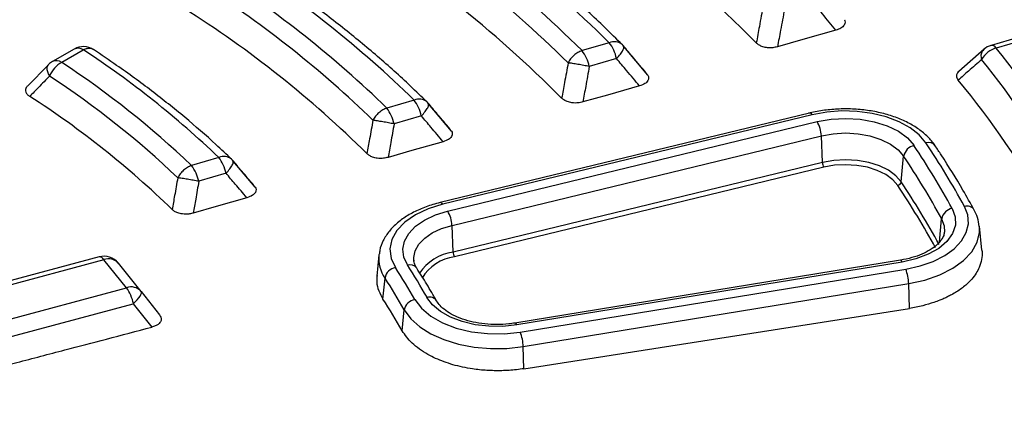
# Model space of a CAD drawing. Units: millimetres. Extents: x 400 to 16400, y 400 to 11480.
# Drawn here: x 14846 to 14953, y 8363 to 8405 of the extents above; entities that cross this region are included whole.
import ezdxf

# ---------------------------------------------------------------- set-up
doc = ezdxf.new("R2010")
doc.units = ezdxf.units.MM
doc.header["$LTSCALE"] = 40

msp = doc.modelspace()

# ---------------------------------------------------------------- linework, layer by layer
at = {"color": 7, "linetype": 'Continuous', "lineweight": 25}
for p, q in [((14954.14, 8402.63), (14951.21, 8401.77)), ((14954.71, 8402.35), (14951.77, 8401.48)), ((14852.27, 8401.37), (14849.94, 8400.03)), ((14853.27, 8401.27), (14850.94, 8399.93)), ((14910.01, 8402.06), (14907.08, 8401.2)), ((14911.51, 8401.74), (14911.43, 8401.84)), ((14914.18, 8398.54), (14911.58, 8401.65)), ((14950.47, 8401.36), (14947.73, 8398.96)), ((14910.8, 8400.35), (14907.86, 8399.49)), ((14849.5, 8399.68), (14847.23, 8397.38)), ((14888.95, 8395.87), (14886.02, 8395)), ((14892.99, 8392.52), (14890.51, 8395.46)), ((14889.74, 8394.16), (14886.8, 8393.3)), ((14931.62, 8394.46), (14891.77, 8384.79)), ((14931.9, 8394.27), (14892.05, 8384.61)), ((14892.58, 8383.87), (14932.44, 8393.54)), ((14893.05, 8382.34), (14932.9, 8392.01)), ((14933.01, 8389.12), (14932.9, 8392.01)), ((14867.88, 8389.67), (14864.94, 8388.8)), ((14941.51, 8387.03), (14941.78, 8389.82)), ((14871.81, 8386.47), (14869.44, 8389.27)), ((14933.01, 8389.12), (14893.16, 8379.46)), ((14933.17, 8388.61), (14893.31, 8378.95)), ((14868.67, 8387.96), (14865.73, 8387.1)), ((14893.16, 8379.46), (14893.05, 8382.34)), ((14945.63, 8380.54), (14945.88, 8383.05)), ((14950.23, 8379.66), (14949.95, 8382.25)), ((14854.97, 8378.93), (14835.07, 8373.57)), ((14885.17, 8379.14), (14884.93, 8376.87)), ((14885.19, 8379.23), (14885.17, 8379.14)), ((14855.49, 8378.63), (14834.1, 8372.87)), ((14857.93, 8375.61), (14855.49, 8378.63)), ((14859.5, 8375.21), (14857.06, 8378.24)), ((14888.94, 8378.52), (14888.93, 8378.63)), ((14941.44, 8378.58), (14899.84, 8371.79)), ((14941.63, 8378.37), (14900.03, 8371.58)), ((14900.41, 8370.82), (14942, 8377.61)), ((14885.6, 8374.38), (14885.82, 8376.64)), ((14900.73, 8369.26), (14942.33, 8376.05)), ((14942.4, 8373.37), (14942.33, 8376.05)), ((14836.54, 8369.85), (14857.93, 8375.61)), ((14859.5, 8375.21), (14861.5, 8372.67)), ((14839.59, 8368.75), (14858.66, 8373.88)), ((14858.66, 8373.88), (14860.65, 8371.35)), ((14887.67, 8370.95), (14887.9, 8373.21)), ((14900.8, 8366.86), (14942.4, 8373.37)), ((14900.8, 8366.86), (14900.73, 8369.26))]:
    msp.add_line(p, q, dxfattribs=at)
at = {"color": 7, "linetype": 'Continuous', "lineweight": 25, "flags": 128}
for points in [[(14934.48, 8403.4), (14930.9, 8402.39), (14928.17, 8401.62)], [(14913.28, 8397.4), (14909.81, 8396.41), (14907.17, 8395.66)], [(14931.9, 8394.27), (14931.82, 8394.37), (14931.73, 8394.44), (14931.66, 8394.46), (14931.62, 8394.46)], [(14944.19, 8391.25), (14943.46, 8392.1), (14942.48, 8392.87), (14941.28, 8393.53), (14939.9, 8394.05), (14938.38, 8394.43), (14936.77, 8394.64), (14935.12, 8394.69), (14933.48, 8394.56), (14931.9, 8394.27)], [(14932.44, 8393.54), (14933.95, 8393.81), (14935.53, 8393.89), (14937.1, 8393.8), (14938.61, 8393.53), (14940, 8393.09), (14941.21, 8392.49), (14942.19, 8391.78), (14942.9, 8390.96)], [(14932.9, 8392.01), (14934.19, 8392.23), (14935.52, 8392.31), (14936.86, 8392.23), (14938.14, 8392), (14939.32, 8391.62), (14940.35, 8391.12), (14941.18, 8390.51), (14941.78, 8389.82)], [(14892.09, 8391.37), (14888.71, 8390.41), (14886.16, 8389.68)], [(14941.51, 8387.03), (14940.93, 8387.69), (14940.14, 8388.28), (14939.16, 8388.76), (14938.03, 8389.12), (14936.8, 8389.34), (14935.52, 8389.41), (14934.24, 8389.34), (14933.01, 8389.12)], [(14941.14, 8386.65), (14940.6, 8387.27), (14939.85, 8387.82), (14938.93, 8388.27), (14937.87, 8388.61), (14936.72, 8388.81), (14935.52, 8388.89), (14934.32, 8388.82), (14933.17, 8388.61)], [(14870.92, 8385.32), (14867.61, 8384.37), (14865.13, 8383.66)], [(14892.05, 8384.61), (14890.48, 8384.12), (14889.11, 8383.47), (14887.97, 8382.69), (14887.11, 8381.79), (14886.57, 8380.81), (14886.35, 8379.79), (14886.48, 8378.77), (14886.94, 8377.78)], [(14892.05, 8384.61), (14891.96, 8384.71), (14891.88, 8384.77), (14891.8, 8384.8), (14891.77, 8384.79)], [(14942, 8377.61), (14943.55, 8377.95), (14944.97, 8378.44), (14946.21, 8379.07), (14947.24, 8379.82), (14948.02, 8380.66), (14948.54, 8381.56), (14948.76, 8382.51), (14948.7, 8383.46), (14948.34, 8384.39)], [(14888.23, 8378.06), (14887.84, 8378.9), (14887.73, 8379.77), (14887.92, 8380.64), (14888.38, 8381.47), (14889.11, 8382.24), (14890.08, 8382.91), (14891.25, 8383.46), (14892.58, 8383.87)], [(14947.02, 8384.15), (14947.35, 8383.26), (14947.36, 8382.35), (14947.05, 8381.45), (14946.45, 8380.6), (14945.56, 8379.85), (14944.43, 8379.21), (14943.1, 8378.71), (14941.63, 8378.37)], [(14888.93, 8378.63), (14888.93, 8378.86), (14889.08, 8379.6), (14889.48, 8380.3), (14890.1, 8380.95), (14890.92, 8381.52), (14891.91, 8381.99), (14893.05, 8382.34)], [(14942.33, 8376.05), (14944.07, 8376.43), (14945.67, 8376.99), (14947.07, 8377.7), (14948.24, 8378.54), (14949.12, 8379.49), (14949.7, 8380.51), (14949.96, 8381.58), (14949.95, 8382.25)], [(14945.88, 8383.05), (14946.16, 8382.29), (14946.18, 8381.61)], [(14855.49, 8378.63), (14855.38, 8378.75), (14855.27, 8378.85), (14855.17, 8378.91), (14855.07, 8378.94), (14854.97, 8378.93), (14854.97, 8378.93)], [(14941.63, 8378.37), (14941.57, 8378.48), (14941.51, 8378.55), (14941.46, 8378.58), (14941.44, 8378.58)], [(14858.66, 8373.88), (14858.89, 8374.1), (14859.09, 8374.31), (14859.26, 8374.51), (14859.39, 8374.7), (14859.48, 8374.87), (14859.53, 8375.01), (14859.54, 8375.13), (14859.5, 8375.21)], [(14889.04, 8374.32), (14889.75, 8373.38), (14890.75, 8372.53), (14892.02, 8371.81), (14893.5, 8371.25), (14895.14, 8370.85), (14896.88, 8370.65), (14898.66, 8370.63), (14900.41, 8370.82)], [(14900.03, 8371.58), (14898.54, 8371.43), (14897.03, 8371.44), (14895.55, 8371.61), (14894.15, 8371.95), (14892.89, 8372.43), (14891.81, 8373.04), (14890.95, 8373.76), (14890.35, 8374.56)], [(14887.9, 8373.21), (14888.6, 8372.26), (14889.56, 8371.39), (14890.76, 8370.64), (14892.17, 8370), (14893.74, 8369.52), (14895.44, 8369.2), (14897.2, 8369.04), (14898.98, 8369.06), (14900.73, 8369.26)], [(14900.03, 8371.58), (14899.97, 8371.69), (14899.91, 8371.76), (14899.86, 8371.79), (14899.84, 8371.79)]]:
    msp.add_lwpolyline(points, dxfattribs=at)
at = {"color": 7, "linetype": 'Continuous', "lineweight": 25}
for centre, radius, start, end in [((14818.22, 8295.94), 151.15, 44.5828, 58.4781), ((14812.43, 8303.18), 138.92, 45.3811, 57.6798), ((14811.28, 8303.94), 136.52, 45.4355, 57.6254), ((14810.67, 8303.52), 135.25, 45.4355, 57.6254), ((14810.01, 8301.51), 133.95, 44.9072, 58.1537), ((14804.18, 8308.63), 121.65, 45.8191, 57.2418), ((14803.02, 8309.39), 119.24, 45.8903, 57.1706), ((14802.41, 8308.98), 117.97, 45.8903, 57.1706), ((14801.79, 8307.07), 116.74, 45.3217, 57.7392), ((14853.27, 8399.64), 2, 56.3219, 119.9973), ((14852.69, 8400.45), 1.01, 54.5328, 114.1568), ((14795.91, 8314.09), 104.37, 46.4025, 56.6584), ((14910.55, 8400.83), 1.34, 48.9606, 113.4157), ((14906.72, 8399.51), 4.16, 11.6843, 37.7708), ((14952.46, 8398.98), 2.6, 105.3497, 150.6261), ((14951.77, 8399.85), 2, 106.3909, 131.3504), ((14951.26, 8401.18), 0.591, 30.7728, 95.5385), ((14875.08, 8339.83), 98.4, 19.949, 38.7959), ((14903.79, 8398.65), 4.16, 11.6843, 37.7708), ((14874.09, 8339.07), 97.65, 19.949, 38.7959), ((14850.94, 8398.3), 2, 119.9973, 135.3716), ((14852.36, 8397.35), 2.95, 118.8298, 157.8539), ((14850.36, 8399.11), 1.01, 54.5328, 114.1568), ((14794.76, 8314.85), 101.96, 46.4996, 56.5614), ((14794.15, 8314.44), 100.69, 46.4996, 56.5614), ((14872.91, 8336.43), 96.86, 19.2635, 39.4815), ((14793.56, 8312.62), 99.52, 45.8729, 57.188), ((14889.49, 8394.65), 1.33, 49.4699, 113.7542), ((14882.72, 8392.45), 4.16, 11.6843, 37.7708), ((14885.66, 8393.32), 4.16, 11.6843, 37.7708), ((14888.95, 8394.23), 2, 40.2711, 45.4942), ((14929.77, 8391.9), 3.13, 2.037, 31.6198), ((14943.18, 8389.57), 1.41, 101.2968, 169.9909), ((14864.11, 8338.55), 94.62, 28.8114, 33.6317), ((14944.46, 8390.36), 0.927, 38.0031, 106.8921), ((14864.89, 8338.49), 95.24, 28.8114, 33.6317), ((14868.42, 8388.47), 1.32, 50.0941, 114.2125), ((14864.59, 8387.12), 4.16, 11.6843, 37.7708), ((14863.44, 8337.71), 94.09, 28.8114, 33.6317), ((14861.65, 8386.25), 4.16, 11.6843, 37.7708), ((14867.88, 8388.04), 2, 40.5049, 46.1415), ((14934.06, 8389.16), 1.04, 182.037, 211.6197), ((14941.05, 8387.11), 0.472, 281.2968, 349.9909), ((14863.06, 8334.71), 93.78, 28.8114, 33.6317), ((14863.28, 8334.99), 93.96, 28.8114, 33.6317), ((14948.6, 8383.49), 0.937, 32.2246, 106.0279), ((14889.92, 8382.23), 3.13, 2.037, 31.6198), ((14947.23, 8382.8), 1.37, 98.6246, 169.5092), ((14855.49, 8377), 2, 38.9298, 105.0665), ((14888.92, 8378.78), 3.77, 174.4655, 214.4753), ((14893.96, 8374.16), 5.36, 98.5924, 145.7664), ((14894.01, 8374.09), 4.91, 98.2062, 148.5526), ((14894.2, 8379.5), 1.04, 182.037, 211.6198), ((14855.98, 8377.26), 1.46, 42.1664, 109.6563), ((14888.5, 8377.16), 0.933, 37.3723, 106.5552), ((14831.03, 8341), 68.16, 29.5046, 32.9386), ((14887.21, 8376.4), 1.41, 100.9083, 169.9184), ((14830.26, 8341.06), 67.54, 29.5046, 32.9386), ((14937.98, 8375.95), 4.35, 1.2442, 22.3284), ((14829.59, 8340.21), 67, 29.5046, 32.9386), ((14858.42, 8374.23), 1.46, 42.1664, 109.6563), ((14854.34, 8373.06), 4.41, 10.757, 35.2843), ((14829.45, 8338.01), 66.9, 29.5046, 32.9386), ((14889.25, 8372.96), 1.37, 99.0049, 169.5752), ((14890.61, 8373.67), 0.932, 33.3088, 106.3281), ((14896.38, 8369.16), 4.35, 1.2442, 22.3284)]:
    msp.add_arc(centre, radius, start, end, dxfattribs=at)
for points, knots in [([(15021.55, 8435.04), (15018.85, 8437.77), (15013.43, 8443.25), (15004.39, 8451.14), (14994.7, 8458.77), (14984.32, 8466.09), (14973.3, 8473.09), (14961.66, 8479.75), (14949.44, 8486.05), (14936.67, 8491.98), (14923.38, 8497.51), (14909.62, 8502.64), (14895.4, 8507.35), (14880.79, 8511.62), (14865.81, 8515.45), (14850.5, 8518.83), (14834.91, 8521.74), (14819.08, 8524.18), (14803.05, 8526.14), (14786.86, 8527.62), (14770.57, 8528.61), (14754.2, 8529.11), (14737.82, 8529.11), (14721.45, 8528.63), (14705.16, 8527.65), (14688.97, 8526.19), (14672.93, 8524.24), (14657.09, 8521.82), (14641.5, 8518.92), (14626.18, 8515.56), (14611.19, 8511.74), (14596.56, 8507.48), (14582.34, 8502.78), (14568.56, 8497.66), (14555.25, 8492.14), (14542.47, 8486.22), (14530.23, 8479.93), (14518.58, 8473.28), (14507.54, 8466.29), (14497.14, 8458.98), (14487.42, 8451.37), (14478.4, 8443.47), (14470.1, 8435.31), (14462.55, 8426.92), (14455.76, 8418.31), (14449.76, 8409.51), (14444.56, 8400.54), (14440.17, 8391.42), (14436.61, 8382.19), (14433.89, 8372.86), (14432.01, 8363.46), (14430.98, 8354.02), (14430.81, 8344.57), (14431.48, 8335.11), (14433, 8325.7), (14435.38, 8316.34), (14438.59, 8307.06), (14442.63, 8297.89), (14447.49, 8288.86), (14453.16, 8279.99), (14459.62, 8271.29), (14466.86, 8262.81), (14474.85, 8254.55), (14483.57, 8246.54), (14493, 8238.8), (14503.12, 8231.36), (14513.89, 8224.24), (14525.29, 8217.44), (14537.29, 8211), (14549.85, 8204.93), (14562.95, 8199.24), (14576.53, 8193.95), (14590.58, 8189.08), (14605.04, 8184.63), (14619.88, 8180.63), (14635.07, 8177.07), (14650.55, 8173.98), (14666.3, 8171.36), (14682.26, 8169.21), (14698.39, 8167.54), (14714.64, 8166.36), (14730.99, 8165.67), (14747.37, 8165.47), (14763.75, 8165.77), (14780.07, 8166.55), (14796.31, 8167.83), (14812.41, 8169.59), (14828.33, 8171.83), (14844.03, 8174.54), (14859.46, 8177.73), (14874.58, 8181.37), (14889.35, 8185.46), (14903.74, 8189.99), (14917.7, 8194.94), (14931.19, 8200.31), (14944.17, 8206.08), (14956.66, 8212.21), (14964.5, 8216.6), (14968.42, 8218.79)], [0, 0, 0, 0, 0.010416, 0.020834, 0.03125, 0.041666, 0.052084, 0.0625, 0.072916, 0.083334, 0.09375, 0.104166, 0.114584, 0.125, 0.135416, 0.145834, 0.15625, 0.166666, 0.177084, 0.1875, 0.197916, 0.208334, 0.21875, 0.229166, 0.239584, 0.25, 0.260416, 0.270834, 0.28125, 0.291666, 0.302084, 0.3125, 0.322916, 0.333333, 0.34375, 0.354166, 0.364583, 0.375, 0.385416, 0.395833, 0.40625, 0.416666, 0.427083, 0.4375, 0.447916, 0.458333, 0.46875, 0.479166, 0.489583, 0.5, 0.510416, 0.520833, 0.53125, 0.541666, 0.552084, 0.5625, 0.572916, 0.583334, 0.59375, 0.604166, 0.614584, 0.625, 0.635416, 0.645834, 0.65625, 0.666666, 0.677083, 0.6875, 0.697916, 0.708333, 0.71875, 0.729166, 0.739583, 0.75, 0.760415, 0.770833, 0.78125, 0.791665, 0.802083, 0.8125, 0.822916, 0.833333, 0.84375, 0.854166, 0.864583, 0.875, 0.885415, 0.895833, 0.90625, 0.916665, 0.927083, 0.937499, 0.947915, 0.958333, 0.968749, 0.979165, 0.989583, 1, 1, 1, 1]), ([(14911.43, 8401.84), (14910.8, 8402.46), (14909, 8404.24), (14905.85, 8407.13), (14901.9, 8410.47), (14897.75, 8413.73), (14893.48, 8416.85), (14890.12, 8419.13), (14888.22, 8420.35), (14887.79, 8420.63)], [0, 0, 0, 0, 0.091762, 0.265621, 0.439518, 0.613458, 0.787429, 0.952304, 1, 1, 1, 1]), ([(14890.35, 8395.66), (14889.76, 8396.23), (14888.05, 8397.9), (14885.04, 8400.59), (14881.28, 8403.7), (14877.31, 8406.72), (14873.89, 8409.13), (14871.77, 8410.53), (14871.09, 8410.97)], [0, 0, 0, 0, 0.105579, 0.305557, 0.505584, 0.705666, 0.905786, 1, 1, 1, 1]), ([(14934.48, 8403.4), (14933.99, 8403.99), (14933.12, 8405.04), (14932.24, 8406.09), (14931.85, 8406.55)], [0, 0, 0, 0, 0.560116, 1, 1, 1, 1]), ([(14926.63, 8406.08), (14926.49, 8405.32), (14926.24, 8403.98), (14925.99, 8402.63), (14925.88, 8402.04)], [0, 0, 0, 0, 0.560105, 1, 1, 1, 1]), ([(14928.92, 8405.68), (14928.78, 8404.92), (14928.53, 8403.57), (14928.28, 8402.22), (14928.17, 8401.62)], [0, 0, 0, 0, 0.560102, 1, 1, 1, 1]), ([(14935.38, 8404.54), (14935.38, 8404.54), (14935.45, 8404.46), (14935.48, 8404.26), (14935.42, 8403.99), (14935.23, 8403.77), (14934.95, 8403.57), (14934.67, 8403.47), (14934.48, 8403.4)], [0, 0, 0, 0, 0.006695, 0.200122, 0.429447, 0.586096, 0.724897, 1, 1, 1, 1]), ([(14854.38, 8401.3), (14854.36, 8401.31), (14854.27, 8401.4), (14854.03, 8401.45), (14853.67, 8401.44), (14853.41, 8401.33), (14853.27, 8401.27)], [0, 0, 0, 0, 0.045195, 0.363463, 0.681732, 1, 1, 1, 1]), ([(14869.27, 8389.48), (14868.71, 8390.01), (14867.09, 8391.54), (14864.24, 8394.02), (14860.67, 8396.87), (14857.37, 8399.29), (14855.21, 8400.75), (14854.38, 8401.31)], [0, 0, 0, 0, 0.12694, 0.367294, 0.607715, 0.848209, 1, 1, 1, 1]), ([(14914.01, 8398.77), (14913.55, 8399.33), (14912.72, 8400.32), (14911.88, 8401.31), (14911.51, 8401.74)], [0, 0, 0, 0, 0.5601188, 1, 1, 1, 1]), ([(14928.17, 8401.62), (14928, 8401.58), (14927.74, 8401.52), (14927.33, 8401.5), (14926.92, 8401.53), (14926.49, 8401.64), (14926.12, 8401.83), (14925.96, 8401.97), (14925.88, 8402.04)], [0, 0, 0, 0, 0.206697, 0.318211, 0.458809, 0.664265, 0.836977, 1, 1, 1, 1]), ([(14950.2, 8400.25), (14950.17, 8400.42), (14950.13, 8400.77), (14950.24, 8401.15), (14950.41, 8401.28), (14950.47, 8401.33)], [0, 0, 0, 0, 0.38515, 0.7703, 1, 1, 1, 1]), ([(14913.28, 8397.4), (14912.82, 8397.95), (14911.99, 8398.94), (14911.16, 8399.92), (14910.8, 8400.35)], [0, 0, 0, 0, 0.560124, 1, 1, 1, 1]), ([(14950.2, 8400.25), (14949.72, 8399.83), (14948.88, 8399.09), (14948.04, 8398.34), (14947.66, 8398.01)], [0, 0, 0, 0, 0.560104, 1, 1, 1, 1]), ([(14849.63, 8398.46), (14849.55, 8398.62), (14849.39, 8398.94), (14849.36, 8399.35), (14849.4, 8399.6), (14849.49, 8399.66), (14849.51, 8399.67)], [0, 0, 0, 0, 0.3182302, 0.6364603, 0.9546905, 1, 1, 1, 1]), ([(14905.58, 8399.88), (14905.45, 8399.17), (14905.22, 8397.9), (14904.98, 8396.63), (14904.88, 8396.08)], [0, 0, 0, 0, 0.5601112, 1, 1, 1, 1]), ([(14907.86, 8399.49), (14907.74, 8398.78), (14907.51, 8397.5), (14907.27, 8396.22), (14907.17, 8395.66)], [0, 0, 0, 0, 0.560107, 1, 1, 1, 1]), ([(14849.63, 8398.46), (14849.23, 8398.05), (14848.52, 8397.32), (14847.8, 8396.58), (14847.49, 8396.26)], [0, 0, 0, 0, 0.560134, 1, 1, 1, 1]), ([(14914.18, 8398.54), (14914.18, 8398.54), (14914.25, 8398.46), (14914.28, 8398.26), (14914.23, 8397.99), (14914.05, 8397.78), (14913.77, 8397.57), (14913.49, 8397.47), (14913.28, 8397.4)], [0, 0, 0, 0, 0.005062, 0.198505, 0.427763, 0.584346, 0.696021, 1, 1, 1, 1]), ([(14947.76, 8398.98), (14947.7, 8398.93), (14947.55, 8398.79), (14947.46, 8398.53), (14947.5, 8398.25), (14947.61, 8398.09), (14947.66, 8398.01)], [0, 0, 0, 0, 0.181593, 0.492187, 0.753391, 1, 1, 1, 1]), ([(14847.21, 8397.36), (14847.18, 8397.32), (14847.09, 8397.21), (14847, 8396.99), (14847.04, 8396.72), (14847.21, 8396.46), (14847.4, 8396.33), (14847.49, 8396.26)], [0, 0, 0, 0, 0.117666, 0.300279, 0.566266, 0.789492, 1, 1, 1, 1]), ([(14907.17, 8395.66), (14907, 8395.62), (14906.74, 8395.56), (14906.33, 8395.54), (14905.93, 8395.57), (14905.49, 8395.68), (14905.12, 8395.86), (14904.96, 8396.01), (14904.88, 8396.08)], [0, 0, 0, 0, 0.204902, 0.316866, 0.458, 0.663816, 0.836781, 1, 1, 1, 1]), ([(14892.82, 8392.75), (14892.38, 8393.27), (14891.59, 8394.21), (14890.8, 8395.15), (14890.45, 8395.56)], [0, 0, 0, 0, 0.560129, 1, 1, 1, 1]), ([(14945.19, 8390.93), (14945.06, 8391.11), (14944.7, 8391.61), (14943.94, 8392.34), (14942.87, 8393.11), (14941.61, 8393.75), (14940.2, 8394.27), (14938.68, 8394.64), (14937.08, 8394.87), (14935.45, 8394.94), (14933.82, 8394.85), (14932.51, 8394.67), (14931.77, 8394.49), (14931.53, 8394.44)], [0, 0, 0, 0, 0.055303, 0.152366, 0.251184, 0.351533, 0.452208, 0.552657, 0.652835, 0.752847, 0.852851, 0.952992, 1, 1, 1, 1]), ([(14892.09, 8391.37), (14891.65, 8391.89), (14890.87, 8392.82), (14890.09, 8393.75), (14889.74, 8394.16)], [0, 0, 0, 0, 0.560135, 1, 1, 1, 1]), ([(14884.52, 8393.68), (14884.4, 8393.01), (14884.19, 8391.81), (14883.97, 8390.61), (14883.87, 8390.08)], [0, 0, 0, 0, 0.560119, 1, 1, 1, 1]), ([(14886.8, 8393.3), (14886.68, 8392.62), (14886.47, 8391.41), (14886.25, 8390.21), (14886.16, 8389.68)], [0, 0, 0, 0, 0.560114, 1, 1, 1, 1]), ([(14892.99, 8392.52), (14893, 8392.52), (14893.06, 8392.44), (14893.1, 8392.24), (14893.04, 8391.97), (14892.87, 8391.76), (14892.59, 8391.55), (14892.31, 8391.45), (14892.09, 8391.37)], [0, 0, 0, 0, 0.002815, 0.195989, 0.424717, 0.58072, 0.691819, 1, 1, 1, 1]), ([(14949.39, 8383.99), (14948.99, 8384.71), (14947.87, 8386.71), (14946.45, 8389.01), (14945.4, 8390.6), (14945.19, 8390.93)], [0, 0, 0, 0, 0.306706, 0.856761, 1, 1, 1, 1]), ([(14886.16, 8389.68), (14885.99, 8389.64), (14885.73, 8389.58), (14885.33, 8389.56), (14884.92, 8389.58), (14884.49, 8389.69), (14884.12, 8389.87), (14883.95, 8390.01), (14883.87, 8390.08)], [0, 0, 0, 0, 0.202834, 0.314539, 0.456298, 0.6628, 0.836292, 1, 1, 1, 1]), ([(14871.63, 8386.7), (14871.21, 8387.2), (14870.46, 8388.09), (14869.7, 8388.98), (14869.37, 8389.37)], [0, 0, 0, 0, 0.560143, 1, 1, 1, 1]), ([(14863.46, 8387.47), (14863.35, 8386.83), (14863.14, 8385.69), (14862.94, 8384.55), (14862.85, 8384.05)], [0, 0, 0, 0, 0.560131, 1, 1, 1, 1]), ([(14870.92, 8385.32), (14870.5, 8385.81), (14869.75, 8386.69), (14869, 8387.57), (14868.67, 8387.96)], [0, 0, 0, 0, 0.560152, 1, 1, 1, 1]), ([(14865.73, 8387.1), (14865.62, 8386.45), (14865.42, 8385.31), (14865.22, 8384.16), (14865.13, 8383.66)], [0, 0, 0, 0, 0.560124, 1, 1, 1, 1]), ([(14871.82, 8386.47), (14871.82, 8386.47), (14871.88, 8386.39), (14871.92, 8386.19), (14871.87, 8385.92), (14871.7, 8385.72), (14871.42, 8385.5), (14871.13, 8385.4), (14870.92, 8385.32)], [0, 0, 0, 0, 0.000018, 0.193009, 0.421369, 0.577073, 0.688066, 1, 1, 1, 1]), ([(14891.77, 8384.79), (14891.5, 8384.73), (14890.73, 8384.53), (14889.54, 8384.08), (14888.26, 8383.43), (14887.15, 8382.64), (14886.25, 8381.73), (14885.61, 8380.72), (14885.26, 8379.88), (14885.23, 8379.38), (14885.22, 8379.25)], [0, 0, 0, 0, 0.077066, 0.222783, 0.36944, 0.517003, 0.664638, 0.810229, 0.951276, 1, 1, 1, 1]), ([(14865.13, 8383.66), (14865, 8383.63), (14864.75, 8383.56), (14864.35, 8383.54), (14863.91, 8383.56), (14863.47, 8383.66), (14863.1, 8383.84), (14862.93, 8383.98), (14862.85, 8384.05)], [0, 0, 0, 0, 0.159079, 0.311377, 0.4539, 0.66149, 0.835708, 1, 1, 1, 1]), ([(14949.94, 8382.23), (14949.9, 8382.55), (14949.8, 8383.19), (14949.5, 8383.77), (14949.36, 8384.06)], [0, 0, 0, 0, 0.5101666, 1, 1, 1, 1]), ([(14946.16, 8381.62), (14946.15, 8381.5), (14946.12, 8381.23), (14945.86, 8380.76), (14945.38, 8380.22), (14944.68, 8379.69), (14943.76, 8379.22), (14942.68, 8378.82), (14941.86, 8378.66), (14941.44, 8378.58)], [0, 0, 0, 0, 0.112231, 0.258523, 0.398892, 0.548488, 0.696804, 0.845408, 1, 1, 1, 1]), ([(14950.22, 8379.67), (14950.22, 8379.62), (14950.29, 8379.29), (14950.22, 8378.65), (14949.99, 8377.86), (14949.61, 8377.15), (14949.13, 8376.51), (14948.58, 8375.96), (14948.02, 8375.51), (14947.5, 8375.16), (14947, 8374.87), (14946.53, 8374.62), (14946.11, 8374.43), (14945.62, 8374.22), (14944.88, 8373.95), (14943.8, 8373.63), (14942.89, 8373.46), (14942.4, 8373.37)], [0, 0, 0, 0, 0.015378, 0.120164, 0.2248, 0.30249, 0.385624, 0.473763, 0.528973, 0.583926, 0.63892, 0.676665, 0.714295, 0.751908, 0.802184, 0.896012, 1, 1, 1, 1]), ([(14889.26, 8377.7), (14889.2, 8377.79), (14889.04, 8378.07), (14888.93, 8378.35), (14888.95, 8378.55), (14888.95, 8378.59)], [0, 0, 0, 0, 0.282608, 0.865127, 1, 1, 1, 1]), ([(14884.97, 8376.93), (14884.95, 8376.7), (14884.88, 8376.14), (14885.1, 8375.28), (14885.43, 8374.67), (14885.6, 8374.38)], [0, 0, 0, 0, 0.262044, 0.64551, 1, 1, 1, 1]), ([(14891.39, 8374.18), (14891.04, 8374.78), (14890.36, 8375.97), (14889.61, 8377.15), (14889.24, 8377.73)], [0, 0, 0, 0, 0.508878, 1, 1, 1, 1]), ([(14899.84, 8371.79), (14899.62, 8371.76), (14898.98, 8371.66), (14897.88, 8371.61), (14896.57, 8371.68), (14895.32, 8371.88), (14894.16, 8372.2), (14893.15, 8372.63), (14892.34, 8373.13), (14891.73, 8373.67), (14891.5, 8374.01), (14891.39, 8374.18)], [0, 0, 0, 0, 0.0618584, 0.1815091, 0.3014056, 0.4210739, 0.5400611, 0.6580082, 0.7747018, 0.8904054, 1, 1, 1, 1]), ([(14861.5, 8372.67), (14861.55, 8372.59), (14861.66, 8372.42), (14861.7, 8372.13), (14861.58, 8371.86), (14861.33, 8371.64), (14861.04, 8371.47), (14860.78, 8371.39), (14860.65, 8371.35)], [0, 0, 0, 0, 0.1656271, 0.3396659, 0.5457244, 0.6861885, 0.8395192, 1, 1, 1, 1]), ([(14841.42, 8366.29), (14842.98, 8366.7), (14846.27, 8367.57), (14851.05, 8368.83), (14855.9, 8370.1), (14859.02, 8370.92), (14860.65, 8371.35)], [0, 0, 0, 0, 0.243552, 0.513039, 0.745848, 1, 1, 1, 1]), ([(14900.8, 8366.86), (14900.54, 8366.82), (14900.01, 8366.74), (14899.21, 8366.67), (14898.41, 8366.64), (14897.61, 8366.64), (14896.55, 8366.68), (14895.4, 8366.8), (14894.18, 8367.02), (14893.15, 8367.28), (14892.18, 8367.6), (14891.27, 8367.97), (14890.37, 8368.42), (14889.51, 8368.97), (14888.48, 8369.8), (14887.99, 8370.5), (14887.67, 8370.95)], [0, 0, 0, 0, 0.049806, 0.098953, 0.147722, 0.196395, 0.245245, 0.340888, 0.409509, 0.47786, 0.545305, 0.612218, 0.679386, 0.762511, 0.845776, 1, 1, 1, 1])]:
    msp.add_open_spline(points, degree=3, knots=knots, dxfattribs=at)
for points in [[(14910.8, 8400.35), (14910.95, 8400.51), (14911.24, 8400.82), (14911.51, 8401.24), (14911.63, 8401.58), (14911.55, 8401.69), (14911.51, 8401.74)], [(14907.08, 8401.2), (14906.93, 8401.14), (14906.62, 8401.01), (14906.2, 8400.7), (14905.83, 8400.32), (14905.66, 8400.03), (14905.58, 8399.88)], [(14907.86, 8399.49), (14907.66, 8399.53), (14907.26, 8399.61), (14906.63, 8399.72), (14906.03, 8399.82), (14905.73, 8399.86), (14905.58, 8399.88)], [(14886.02, 8395), (14885.87, 8394.94), (14885.56, 8394.82), (14885.15, 8394.5), (14884.78, 8394.12), (14884.61, 8393.83), (14884.52, 8393.68)], [(14889.74, 8394.16), (14889.89, 8394.32), (14890.18, 8394.63), (14890.45, 8395.05), (14890.56, 8395.39), (14890.49, 8395.5), (14890.45, 8395.56)], [(14886.8, 8393.3), (14886.6, 8393.33), (14886.2, 8393.41), (14885.57, 8393.52), (14884.98, 8393.61), (14884.67, 8393.66), (14884.52, 8393.68)], [(14864.94, 8388.8), (14864.79, 8388.74), (14864.49, 8388.62), (14864.08, 8388.3), (14863.71, 8387.91), (14863.54, 8387.62), (14863.46, 8387.47)], [(14868.67, 8387.96), (14868.81, 8388.12), (14869.11, 8388.44), (14869.37, 8388.86), (14869.49, 8389.2), (14869.41, 8389.31), (14869.37, 8389.37)], [(14865.73, 8387.1), (14865.53, 8387.13), (14865.13, 8387.21), (14864.5, 8387.31), (14863.91, 8387.41), (14863.61, 8387.45), (14863.46, 8387.47)]]:
    msp.add_open_spline(points, degree=3, dxfattribs=at)

doc.saveas('drawing.dxf')
